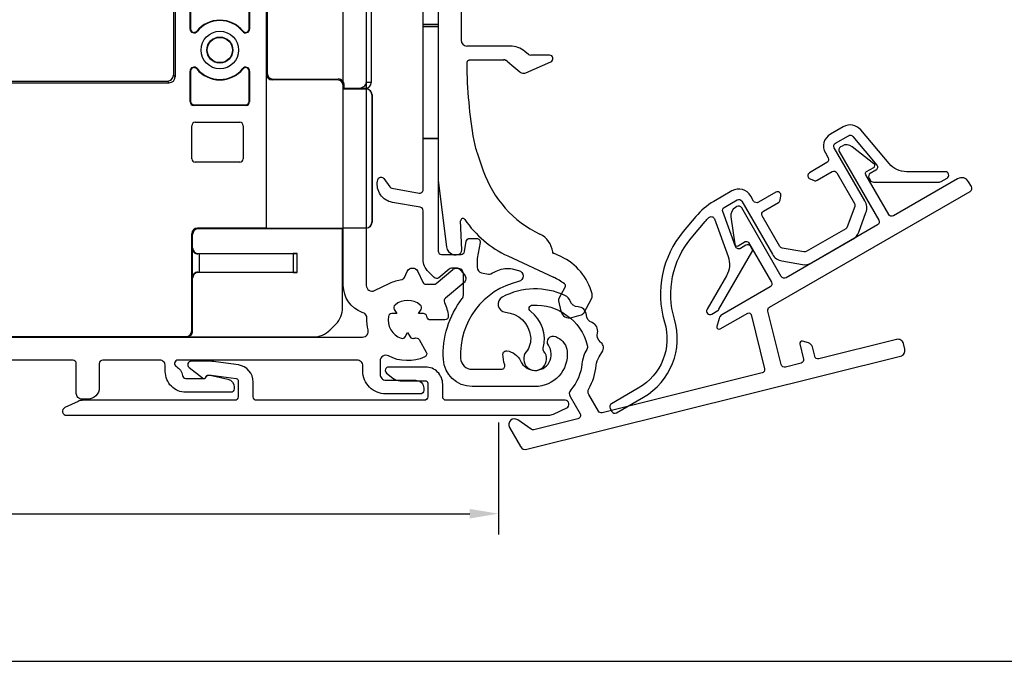
# Model space of a CAD drawing. Units: millimetres. Extents: x 381 to 2019, y -9 to 1450.
# Drawn here: x 1007 to 1092, y 1224 to 1280 of the extents above; entities that cross this region are included whole.
import ezdxf

# ---------------------------------------------------------------- set-up
doc = ezdxf.new("R2010")
doc.units = ezdxf.units.MM
doc.layers.add('Dimensions', color=7, linetype='Continuous', lineweight=25, true_color=0x008000)
for name, color, linetype, lineweight in [('G0008351 SPR 80-112 IVV AIR COMF', 7, 'Continuous', 25), ('G0008376 CLIPS POS IVV AIR COMF', 7, 'Continuous', 25), ('P0345410 PRF A VALVE IVV AIR COMF', 7, 'Continuous', 25), ('P0346610 PRF P BOD IVV AIR COMF 80-112', 7, 'Continuous', 25), ('P0347210 PRF P THERM IVV AIR COMF', 7, 'Continuous', 25), ('P0349010 PRF A BOT 30 IVV AIR COMF', 7, 'Continuous', 25), ('P0349330 PRF A INS IVV AIR COMF PONS', 7, 'Continuous', 25)]:
    doc.layers.add(name, color=color, linetype=linetype, lineweight=lineweight)
doc.styles.add('RP_TXT', font='isocpeur.ttf', dxfattribs={"width": 0.9})
doc.dimstyles.new('RP_DIM', dxfattribs={"dimtxt": 2.5, "dimasz": 2.5, "dimexe": 1.8, "dimexo": 0.63, "dimgap": 1, "dimtad": 1, "dimdsep": 46, "dimtxsty": 'RP_TXT', "dimcen": 1, "dimclrd": 256, "dimclre": 256, "dimclrt": 256, "dimazin": 2, "dimtfac": 0.7, "dimtmove": 0, "dimatfit": 3, "dimfxl": 0.18, "dimtfill": 1, "dimtolj": 1, "dimlwd": -1, "dimlwe": -1, "dimarcsym": 0})

# ---------------------------------------------------------------- blocks, each defined once
blk = doc.blocks.new('*D42')
at = {"layer": 'Defpoints', "color": 0, "transparency": 16777216}
for p in [(1048.334, 1245.706), (936.334, 1240.895), (1048.334, 1237.133)]:
    blk.add_point(p, dxfattribs=at)
at = {"layer": 'Dimensions', "transparency": 16777216}
for p, q in [((1048.334, 1245.076), (1048.334, 1235.333)), ((936.334, 1240.265), (936.334, 1235.333)), ((938.834, 1237.133), (1045.834, 1237.133))]:
    blk.add_line(p, q, dxfattribs=at)
for points in [[(938.834, 1237.55), (938.834, 1236.716), (936.334, 1237.133)], [(1045.834, 1237.55), (1045.834, 1236.716), (1048.334, 1237.133)]]:
    blk.add_solid(points, dxfattribs=at)
at = {"layer": 'Dimensions', "transparency": 16777216, "insert": (992.334, 1239.383), "char_height": 2.5, "attachment_point": 5, "style": 'RP_TXT', "bg_fill": 3, "box_fill_scale": 1.1, "bg_fill_color": 256, "bg_fill_true_color": 13158600, "bg_fill_transparency": 0}
blk.add_mtext('\\A1;83-112', dxfattribs=at)
blk = doc.blocks.new('P0349310 PRF A INS V2 IVV AIR COMF')
at = {"layer": 'P0349330 PRF A INS IVV AIR COMF PONS'}
for p, q in [((1.35, 35.513), (2.65, 35.513)), ((2.65, 34.002), (1.35, 34.002)), ((1.35, 27.224), (2.65, 27.224)), ((2.65, 25.713), (1.35, 25.713)), ((2.65, 25.563), (1.35, 25.563)), ((2.65, 25.515), (1.35, 25.515)), ((1.35, 15.811), (2.65, 15.811)), ((2.65, 15.763), (1.35, 15.763))]:
    blk.add_line(p, q, dxfattribs=at)
blk.add_lwpolyline([(1.35, 37.944, 0.358121), (1.108, 38.238), (-1.882, 38.829, 0.320997), (-2.2, 38.685), (-2.37, 38.39, -0.320997), (-3.112, 38.053), (-3.158, 38.062, -0.358121), (-3.4, 38.357), (-3.4, 38.527, -0.472623), (-1.609, 39.999), (3.219, 39.044, 0.033243), (3.483, 39.01), (6.366, 38.83, 0.223987), (6.604, 38.924, -0.095825), (7.065, 39.259, -0.043979), (9.045, 39.98, -0.492945), (9.8, 39.4), (9.8, 39.149, -0.245393), (9.5, 38.574, 0.245393), (9.2, 38), (9.2, 37.3, -0.414214), (8.2, 36.3, -0.414214), (8, 36.5), (8, 37.9, 0.680433), (7.481, 38.105, -0.223987), (6.292, 37.632), (2.969, 37.839, 0.432583), (2.65, 37.54), (2.65, 6, 0.414214), (2.95, 5.7), (4.648, 5.7, 0.36397), (4.944, 5.948), (5.103, 6.852, -0.36397), (5.399, 7.1), (6.008, 7.1, -0.466308), (6.303, 6.748), (6.058, 5.355, 0.043661), (6.05, 5.268), (6.05, 4.592, 0.351658), (6.442, 4.104), (7.026, 3.975, 0.182561), (7.236, 4.005, -0.021616), (7.855, 4.312, -0.160313), (9.099, 4.437), (9.655, 4.314, -0.800279), (9.658, 3.338, 0.365485), (4.61, -3.355, 0.398318), (5.608, -4.3), (8.166, -4.3, 0.514035), (8.45, -3.903, -0.082773), (8.3, -2.995, -0.449901), (8.637, -2.698, -0.26259), (9.823, -3.573, 1.097014), (12.25, -2.202, -0.338202), (12.278, -1.596), (12.291, -1.581, -0.349216), (12.901, -1.457), (13.076, -1.546, -0.257785), (13.889, -2.747, -0.440942), (11.1, -5.8), (5.608, -5.8, -0.398318), (3.112, -3.436, -0.178824), (4.747, 1.862, 0.164778), (4.85, 2.166), (4.85, 4, 0.414214), (4.35, 4.5), (3.809, 4.5, 0.176327), (3.616, 4.43), (2.711, 3.67, -0.388879), (2.306, 3.688), (1.789, 4.205, -0.198912), (1.35, 5.265), (1.35, 9.511, 0.36397), (1.102, 9.806), (-1.328, 10.235, -0.414214), (-2.626, 12.088), (-2.608, 12.187, -0.668179), (-2.067, 12.307), (-1.561, 11.584, 0.198912), (-1.367, 11.46), (0.998, 11.043, 0.466308), (1.35, 11.339)], format="xyb", close=True, dxfattribs=at)
blk = doc.blocks.new('G0008376 CLIPS POS IVV AIR COMF')
at = {"layer": 'G0008376 CLIPS POS IVV AIR COMF'}
for p, q in [((7.436, 37.258), (4.27, 36.106)), ((8, 36.664), (7.872, 36.664)), ((8.609, 36.664), (8, 36.664)), ((8.909, 35.964), (8.909, 36.364)), ((3.627, 35.34), (2.688, 30.015)), ((5.121, 35.201), (8.648, 35.667)), ((4.651, 31.338), (4.861, 34.921)), ((4.65, 31.309), (4.65, 30.898)), ((4.65, 30.898), (4.65, 30.851)), ((4.65, 30.851), (4.65, 28.449)), ((4.845, 30.654), (6.32, 30.117)), ((2.65, 29.581), (2.65, 12.453)), ((6.32, 29.183), (4.845, 28.646)), ((4.65, 28.449), (4.65, 28.402)), ((4.65, 28.402), (4.65, 24.35)), ((8.922, 23.85), (5.15, 23.85)), ((10.52, 23.12), (10.208, 23.382)), ((5.451, 22.649), (8.334, 22.649)), ((8.655, 22.533), (9.063, 22.191)), ((10.291, 21.523), (12.47, 22.475)), ((12.35, 23.05), (10.713, 23.05)), ((9.063, 22.191), (9.77, 21.598)), ((6.039, 14.543), (6.579, 12.988)), ((2.669, 12.148), (3.379, 6.367)), ((4.71, 6.1), (4.614, 8.622)), ((4.339, 5.682), (4.393, 5.693)), ((8.72, 5.571), (12.703, 3.714)), ((12.696, 5.814), (12.624, 5.847)), ((13.345, 5.511), (12.696, 5.814)), ((13.71, 2.88), (13.333, 2.171)), ((13.333, 2.171), (13.173, 1.871)), ((15.328, 0.598), (16.022, 1.903)), ((13.145, 1.666), (13.345, 0.756)), ((14.29, 0.198), (14.89, 0.375)), ((14.89, 0.375), (15.148, 0.452))]:
    blk.add_line(p, q, dxfattribs=at)
for centre, radius, start, end in [((7.504, 37.07), 0.2, 359.51969, 110), ((7.872, 36.864), 0.2, 162.65583, 270), ((7.204, 37.073), 0.5, 342.65583, 359.51969), ((4.612, 35.166), 1, 110, 170), ((8.609, 36.364), 0.3, 36.15558, 90), ((8.609, 36.364), 0.3, 0, 36.15558), ((5.16, 34.903), 0.3, 97.52367, 176.64366), ((8.609, 35.964), 0.3, 277.52367, 0), ((5.15, 31.309), 0.5, 176.64366, 180), ((5.15, 29.581), 2.5, 170, 180), ((6.15, 29.65), 0.497, 290, 70), ((5.15, 24.35), 0.5, 180, 270), ((8.922, 21.85), 2, 50, 90), ((45.15, 22.584), 40.002, 180.38078, 190.02555), ((8.334, 22.15), 0.5, 50, 70.26191), ((10.713, 23.35), 0.3, 230, 270), ((12.35, 22.75), 0.3, 293.61297, 90), ((10.091, 21.981), 0.5, 230, 247.52326), ((10.091, 21.981), 0.5, 247.52326, 293.61297), ((12.65, 16.839), 6.998, 190.02555, 199.15), ((15.65, 16.138), 9.602, 199.15, 244.46677), ((5.15, 12.453), 2.5, 180, 187), ((4.813, 8.63), 0.2, 34.42105, 182.18909), ((12.65, 14), 9.3, 214.42105, 245), ((10.65, 5.67), 1.998, 7.12806, 64.46677), ((4.173, 6.464), 0.8, 187, 252.75453), ((4.31, 6.084), 0.4, 286.07253, 2.18909), ((4.173, 6.464), 0.8, 252.75453, 282), ((4.31, 6.084), 0.4, 282, 286.07253), ((11.232, 0.979), 5, 14.91298, 65), ((10.589, -0.817), 5, 52.17141, 65), ((13.533, 2.974), 0.2, 332, 52.17141), ((13.438, 1.73), 0.3, 152, 192.41731), ((15.58, 2.138), 0.5, 332, 14.91298), ((14.078, 0.918), 0.75, 192.41731, 286.45032), ((15.063, 0.739), 0.3, 286.45032, 332)]:
    blk.add_arc(centre, radius, start, end, dxfattribs=at)
blk.add_ellipse((5.196, 22.32), major_axis=(0.008, -1.218), ratio=0.039138, start_param=4.68859, end_param=4.712876, dxfattribs=at)
for points, knots in [([(4.65, 30.846), (4.65, 30.856), (4.65, 30.866), (4.649, 30.883), (4.649, 30.891), (4.649, 30.903), (4.649, 30.908), (4.649, 30.912), (4.649, 30.913), (4.649, 30.913)], [-0.5491089, -0.5491089, -0.5491089, -0.5491089, -0.4443891, -0.4443891, -0.3396694, -0.3396694, -0.2349496, -0.2349496, -0.1797332, -0.1797332, -0.1797332, -0.1797332]), ([(4.649, 30.913), (4.649, 30.913), (4.649, 30.912), (4.649, 30.909), (4.649, 30.907), (4.649, 30.904), (4.649, 30.902), (4.65, 30.897), (4.651, 30.894), (4.652, 30.882), (4.653, 30.876), (4.659, 30.851), (4.659, 30.837), (4.695, 30.773), (4.706, 30.756), (4.735, 30.724), (4.749, 30.71), (4.787, 30.682), (4.812, 30.666), (4.845, 30.654)], [-0.1797332, -0.1797332, -0.1797332, -0.1797332, -0.1302299, -0.1302299, -0.1078573, -0.1078573, -0.09394, -0.09394, -0.0728444, -0.0728444, -0.0558623, -0.0558623, -0.0367703, -0.0367703, -0.0316213, -0.0316213, -0.0287027, -0.0287027, -0.0255101, -0.0255101, -0.0255101, -0.0255101]), ([(4.953, 30.296), (4.952, 30.297), (4.951, 30.298), (4.844, 30.418), (4.736, 30.54), (4.657, 30.75), (4.65, 30.807), (4.65, 30.851)], [-0.00045622, -0.00045622, -0.00045622, -0.00045622, 0, 0, 0.04745823, 0.04745823, 0.07003225, 0.07003225, 0.07003225, 0.07003225]), ([(4.845, 28.646), (4.815, 28.635), (4.79, 28.62), (4.745, 28.588), (4.728, 28.57), (4.696, 28.53), (4.686, 28.512), (4.665, 28.471), (4.662, 28.457), (4.654, 28.429), (4.653, 28.421), (4.651, 28.409), (4.65, 28.405), (4.65, 28.399), (4.649, 28.397), (4.649, 28.392), (4.649, 28.391), (4.649, 28.388), (4.649, 28.387), (4.649, 28.387)], [0.0255101, 0.0255101, 0.0255101, 0.0255101, 0.0284822, 0.0284822, 0.0324896, 0.0324896, 0.0389617, 0.0389617, 0.0515061, 0.0515061, 0.0711504, 0.0711504, 0.0881404, 0.0881404, 0.1073508, 0.1073508, 0.1348869, 0.1348869, 0.1797332, 0.1797332, 0.1797332, 0.1797332]), ([(4.649, 28.387), (4.649, 28.387), (4.649, 28.387), (4.649, 28.387), (4.649, 28.391), (4.649, 28.4), (4.649, 28.406), (4.65, 28.421), (4.65, 28.43), (4.65, 28.444), (4.65, 28.449), (4.65, 28.454)], [0.1797332, 0.1797332, 0.1797332, 0.1797332, 0.1839877, 0.1839877, 0.2887075, 0.2887075, 0.3934273, 0.3934273, 0.498147, 0.498147, 0.5491089, 0.5491089, 0.5491089, 0.5491089]), ([(4.65, 28.449), (4.65, 28.493), (4.657, 28.55), (4.736, 28.76), (4.844, 28.882), (4.951, 29.002), (4.952, 29.003), (4.953, 29.004)], [0, 0, 0, 0, 0.01345753, 0.01345753, 0.04174981, 0.04174981, 0.04202179, 0.04202179, 0.04202179, 0.04202179]), ([(5.285, 22.601), (5.271, 22.592), (5.256, 22.581), (5.229, 22.555), (5.216, 22.54), (5.193, 22.508), (5.183, 22.49), (5.166, 22.452), (5.159, 22.432), (5.151, 22.391), (5.148, 22.37), (5.148, 22.348)], [0, 0, 0, 0, 0.01176214, 0.01176214, 0.02352427, 0.02352427, 0.03528641, 0.03528641, 0.04704854, 0.04704854, 0.05881068, 0.05881068, 0.05881068, 0.05881068]), ([(5.285, 22.601), (5.295, 22.607), (5.305, 22.613), (5.325, 22.623), (5.335, 22.627), (5.356, 22.634), (5.366, 22.638), (5.388, 22.643), (5.399, 22.645), (5.417, 22.647), (5.423, 22.648), (5.432, 22.648), (5.435, 22.648), (5.442, 22.649), (5.446, 22.649), (5.45, 22.649), (5.45, 22.649), (5.451, 22.649)], [0, 0, 0, 0, 0.00777803, 0.00777803, 0.01555607, 0.01555607, 0.0233341, 0.0233341, 0.03111214, 0.03111214, 0.03500116, 0.03500116, 0.03676195, 0.03676195, 0.03866077, 0.03866077, 0.03889017, 0.03889017, 0.03889017, 0.03889017]), ([(8.334, 22.649), (8.336, 22.649), (8.338, 22.649), (8.341, 22.649), (8.343, 22.649), (8.347, 22.649), (8.349, 22.649), (8.352, 22.648), (8.354, 22.648), (8.357, 22.648), (8.359, 22.648), (8.361, 22.648)], [0, 0, 0, 0, 0.000807179, 0.000807179, 0.001614359, 0.001614359, 0.002421538, 0.002421538, 0.003228718, 0.003228718, 0.004035897, 0.004035897, 0.004035897, 0.004035897]), ([(8.505, 22.62), (8.496, 22.623), (8.487, 22.626), (8.469, 22.631), (8.459, 22.634), (8.441, 22.638), (8.431, 22.64), (8.412, 22.643), (8.402, 22.644), (8.382, 22.647), (8.372, 22.648), (8.361, 22.648)], [0.06205629, 0.06205629, 0.06205629, 0.06205629, 0.06728491, 0.06728491, 0.07251353, 0.07251353, 0.07774215, 0.07774215, 0.08297077, 0.08297077, 0.08819939, 0.08819939, 0.08819939, 0.08819939]), ([(8.503, 22.621), (8.503, 22.62), (8.504, 22.62), (8.505, 22.62), (8.505, 22.62), (8.505, 22.62), (8.506, 22.62), (8.506, 22.619), (8.506, 22.619), (8.506, 22.619), (8.506, 22.619), (8.506, 22.62), (8.505, 22.62), (8.501, 22.621), (8.496, 22.623), (8.477, 22.63), (8.453, 22.637), (8.402, 22.647), (8.385, 22.649), (8.373, 22.65)], [0, 0, 0, 0, 0.00016967, 0.00016967, 0.00028291, 0.00028291, 0.00038641, 0.00038641, 0.00051765, 0.00051765, 0.00075737, 0.00075737, 0.00135179, 0.00135179, 0.0032883, 0.0032883, 0.00933979, 0.00933979, 0.01577707, 0.01577707, 0.01577707, 0.01577707]), ([(12.622, 5.848), (12.634, 5.843), (12.644, 5.837), (12.663, 5.828), (12.672, 5.824), (12.687, 5.817), (12.693, 5.814), (12.703, 5.809), (12.706, 5.807), (12.707, 5.807), (12.707, 5.807), (12.707, 5.807)], [0.27157309, 0.27157309, 0.27157309, 0.27157309, 0.27712045, 0.27712045, 0.28266781, 0.28266781, 0.28821517, 0.28821517, 0.29376253, 0.29376253, 0.29416487, 0.29416487, 0.29416487, 0.29416487]), ([(12.624, 5.847), (12.623, 5.847), (12.623, 5.848), (12.623, 5.848), (12.622, 5.848), (12.622, 5.848), (12.622, 5.848), (12.622, 5.848)], [0, 0, 0, 0, 0.0001221009, 0.0001221009, 0.0002040388, 0.0002040388, 0.0002063184, 0.0002063184, 0.0002063184, 0.0002063184]), ([(12.707, 5.807), (12.707, 5.807), (12.707, 5.807), (12.705, 5.808), (12.704, 5.808), (12.703, 5.809), (12.702, 5.81), (12.699, 5.811), (12.698, 5.812), (12.692, 5.816), (12.689, 5.818), (12.679, 5.827), (12.672, 5.83), (12.652, 5.861), (12.648, 5.868), (12.639, 5.888), (12.635, 5.901), (12.632, 5.918)], [0.294164868, 0.294164868, 0.294164868, 0.294164868, 0.29584806, 0.29584806, 0.296648544, 0.296648544, 0.297125753, 0.297125753, 0.297836513, 0.297836513, 0.298398468, 0.298398468, 0.299019512, 0.299019512, 0.299164703, 0.299164703, 0.299309894, 0.299309894, 0.299309894, 0.299309894])]:
    blk.add_open_spline(points, degree=3, knots=knots, dxfattribs=at)
for points in [[(8.373, 22.65), (8.36, 22.651), (8.347, 22.652), (8.334, 22.652)], [(12.622, 5.848), (12.622, 5.848), (12.622, 5.848), (12.622, 5.848)]]:
    blk.add_open_spline(points, degree=3, dxfattribs=at)
blk = doc.blocks.new('P03472 PRF P THERM IVV AIR COMF')
at = {"layer": 'P0347210 PRF P THERM IVV AIR COMF'}
blk.add_lwpolyline([(26.997, 0.813, 0.131652), (27.107, 0.923), (29.98, 5.899, 0.267949), (29.98, 6.199), (29.866, 6.396, 0.414214), (29.457, 6.505), (28.974, 6.227, -0.466308), (28.542, 6.384), (27.431, 9.437, -0.36397), (27.563, 9.8), (28.682, 10.446, -0.414214), (29.092, 10.336), (31.76, 5.715, 0.221695), (32.591, 5.133), (34.374, 4.819, 0.176327), (35.182, 4.961), (38.756, 7.025, 0.176327), (39.284, 7.654), (39.903, 9.355, 0.221695), (39.814, 10.365), (37.146, 14.986, -0.414214), (37.256, 15.396), (38.376, 16.043, -0.36397), (38.756, 15.976), (40.844, 13.487, -0.466308), (40.765, 13.034), (40.282, 12.755, 0.414214), (40.172, 12.346), (40.286, 12.149, 0.267949), (40.545, 11.999), (46.292, 11.999, 0.131652), (46.442, 12.039), (46.961, 12.339, 0.767327), (46.811, 12.899), (43.445, 12.899, -0.221695), (41.913, 13.614), (39.445, 16.554, 0.36397), (37.926, 16.822), (36.806, 16.176, 0.414214), (36.367, 14.536), (36.617, 14.103, -0.414214), (36.507, 13.694), (34.986, 12.815, 0.63707), (35.033, 12.274), (35.401, 12.14, 0.221695), (35.654, 12.162), (36.957, 12.914, -0.414214), (37.367, 12.804), (38.905, 10.141, -0.221695), (38.927, 9.889), (38.275, 8.098, -0.176327), (38.143, 7.941), (34.696, 5.95, -0.176327), (34.493, 5.915), (32.617, 6.246, -0.221695), (32.409, 6.391), (30.872, 9.054, -0.414214), (30.982, 9.464), (32.285, 10.217, 0.221695), (32.43, 10.424), (32.498, 10.81, 0.63707), (32.053, 11.122), (30.532, 10.244, -0.414214), (30.122, 10.353), (29.872, 10.786, 0.414214), (28.232, 11.226), (26.658, 10.317, 0.087489), (25.088, 8.999), (23.993, 7.695, 0.252562), (22.368, -0.186, -0.347734), (20.079, -5.952), (17.741, -7.302, 0.414214), (17.631, -7.712), (17.781, -7.972, 0.414214), (18.191, -8.082), (20.529, -6.732, 0.347734), (23.23, 0.073, -0.252562), (24.683, 7.116), (25.908, 8.577, -0.02247), (26.212, 8.908, -0.547774), (26.706, 8.798), (27.898, 5.522, -0.221695), (27.751, 3.838), (26.067, 0.923, 0.767327), (26.477, 0.513)], format="xyb", close=True, dxfattribs=at)
blk = doc.blocks.new('P0345410 PRF A VALVE IN 2 IVV AIR COMF')
at = {"layer": 'P0345410 PRF A VALVE IVV AIR COMF'}
blk.add_lwpolyline([(15.589, -2.577, 0.108358), (15.178, -3.822, -0.154178), (14.196, -6.088, 0.319951), (14.14, -6.666), (15.011, -8.175, -0.498582), (14.824, -8.616), (10.998, -9.57, -0.217121), (10.754, -9.524), (9.587, -8.707, 0.802585), (8.867, -9.367), (9.83, -11.034, 0.334595), (10.384, -11.269), (42.92, -3.156, 0.414214), (43.285, -2.55), (43.164, -2.065, 0.414214), (42.557, -1.701), (35.804, -3.385, -0.414214), (35.44, -3.166), (35.238, -2.357, 0.267949), (34.891, -1.998), (34.391, -1.854, 0.57735), (34.142, -2.095), (34.47, -3.408, -0.414214), (34.251, -3.772), (32.893, -4.111, -0.414214), (32.529, -3.892), (31.365, 0.775, -0.334595), (31.506, 1.107), (48.978, 11.194, 0.414214), (49.087, 11.604), (48.837, 12.037, 0.414214), (47.881, 12.293), (42.295, 9.068, -0.414214), (41.886, 9.178), (39.886, 12.642, -0.414214), (39.959, 12.915), (40.578, 13.273, 0.531709), (40.602, 13.604), (38.711, 15.081, 0.305731), (37.818, 15.143), (37.679, 15.063, 0.414214), (37.57, 14.653), (41.02, 8.678, -0.414214), (40.91, 8.268), (32.942, 3.668, -0.414214), (32.532, 3.778), (29.082, 9.753, 0.414214), (28.673, 9.863), (28.534, 9.783, 0.305731), (28.142, 8.979), (28.475, 6.603, 0.531709), (28.774, 6.457), (29.393, 6.815, -0.414214), (29.666, 6.742), (31.666, 3.278, -0.414214), (31.557, 2.868), (27.348, 0.438, 0.198912), (27.115, 0.134), (26.927, -0.565, 0.668179), (27.221, -0.79), (29.604, 0.586, -0.498582), (29.898, 0.461), (31.074, -4.255, -0.414214), (30.855, -4.619), (16.944, -8.087, -0.334595), (16.611, -7.946), (15.776, -6.499, -0.263965), (15.772, -6.006, 0.101742), (16.421, -3.951, -0.109916), (16.67, -3.204), (16.986, -2.679, 0.236068), (17.021, -2.234, 0.131762), (16.786, -1.924, -0.301488), (16.521, -1.138, 0.38943), (16.051, -0.239, -0.301488), (15.557, 0.427, 0.38943), (14.832, 1.136, -0.303752), (14.154, 1.622, 0.195552), (13.695, 2.121, 0.236259), (8.236, 1.986, 0.749752), (8.509, 0.67, -0.358817), (10.703, -1.451, -0.200097), (10.32, -2.774, 2.126978), (11.86, -2.75, -0.251309), (11.8, -2.473, 0.31303), (10.699, 0.753, -0.704773), (10.862, 1.294, -0.354278), (15.643, -2.194, -0.201263)], format="xyb", close=True, dxfattribs=at)
blk = doc.blocks.new('P0349010 PRF A BOTT 30 V2 IVV AIR COMF')
at = {"layer": 'P0349010 PRF A BOT 30 IVV AIR COMF'}
blk.add_lwpolyline([(13.848, -7.667, 0.802585), (13.7, -7), (3.35, -7, -0.414214), (3.05, -6.7), (3.05, -5.6, 0.414214), (1.55, -4.1), (-1.65, -4.1, 0.70673), (-1.839, -4.633), (-1.29, -5.077, 0.171831), (-0.661, -5.3), (1.55, -5.3, -0.414214), (1.75, -5.5), (1.75, -6.7, -0.414214), (1.45, -7), (-13.15, -7, -0.414214), (-13.45, -6.7), (-13.45, -5.409, 0.373885), (-14.741, -3.924), (-16.699, -3.649, 0.034921), (-17.395, -3.6), (-18.85, -3.6, 0.710554), (-19.036, -4.135), (-17.874, -5.057, 0.542612), (-17.556, -4.95, -0.341999), (-17.363, -4.8), (-17.15, -4.8, -0.034921), (-17.108, -4.803), (-14.922, -5.11, -0.373885), (-14.75, -5.308), (-14.75, -6.7, -0.414214), (-15.05, -7), (-28.269, -7, 0.109518), (-28.692, -7.094), (-29.848, -7.633, 0.802585), (-29.7, -8.3), (12.269, -8.3, 0.109518), (12.692, -8.206)], format="xyb", close=True, dxfattribs=at)
blk = doc.blocks.new('P0346610 PRF P BOD IVV AIR COMF 80-112')
at = {"layer": 'P0346610 PRF P BOD IVV AIR COMF 80-112'}
for points in [[(33.546, -50.9), (71.675, -50.9, 0.489327), (72.16, -50.277, -0.071894), (72.053, -49.267, 0.325661), (71.724, -48.778), (71.645, -48.749, -0.315299), (70, -46.4), (70, -7.1, -0.588598)], [(72, -7.1), (72, -46.4, 0.553131), (72.718, -46.85), (74.055, -46.204, -0.076279), (75.085, -45.888, 0.252364), (75.313, -45.718), (75.568, -45.172, -0.63707), (76.474, -45.172), (76.919, -46.127, 0.291473), (77.191, -46.3), (77.891, -46.3, 0.176327), (78.084, -46.23), (79.524, -45.021, -0.414214), (80.228, -45.083), (80.55, -45.466, -0.414214), (80.488, -46.17), (78.884, -47.516, 0.34159), (78.806, -47.875, -0.088114), (79.135, -49.072, -0.441555), (78.836, -49.4), (77.577, -49.4, -0.37077), (77.281, -49.145, 0.007242), (77.273, -49.096, 0.362555), (76.977, -48.85), (76.553, -48.85), (76.765, -48.482, 0.362555), (76.699, -48.103, 0.366805), (74.501, -48.103, 0.362555), (74.435, -48.482), (74.647, -48.85), (74.223, -48.85, 0.362555), (73.927, -49.096, 0.366805), (75.027, -51, 0.362555), (75.388, -50.868), (75.6, -50.5), (75.812, -50.868, 0.362555), (76.173, -51, 0.007242), (76.22, -50.983, -0.37077), (76.589, -51.112), (77.218, -52.203, -0.441555), (77.084, -52.625, -0.234004), (73.935, -52.535, 0.565647), (73.2, -52.977), (73.2, -54.15, 0.414214), (73.7, -54.65), (76.3, -54.65, -0.414214), (77, -55.35), (77, -55.55, -0.414214), (76.7, -55.85), (73.7, -55.85, -0.414214), (71.7, -53.85), (71.7, -53.4, 0.414214), (71.2, -52.9), (55.6, -52.9, 0.784901), (55.462, -53.466, -0.248138), (55.993, -54.235, 0.380013), (56.291, -54.5), (57.81, -54.5, 0.267949), (58.07, -54.35, -0.329751), (58.397, -54.208), (59.957, -54.568, -0.349216), (60.5, -55.25), (60.5, -55.4, -0.414214), (60.2, -55.7), (56.3, -55.7, -0.414214), (54.5, -53.9), (54.5, -53.4, 0.414214), (54, -52.9), (49.05, -52.9, 0.414214), (48.75, -53.2), (48.75, -55.3, -0.414214), (47.75, -56.3), (47.25, -56.3, -0.414214), (46.75, -55.8), (46.75, -53.2, 0.414214), (46.45, -52.9), (33.69, -52.9, 0.331679)]]:
    blk.add_lwpolyline(points, format="xyb", dxfattribs=at)
blk = doc.blocks.new('G0008351 SPR IVV AIR COMF 80-112')
at = {"layer": 'G0008351 SPR 80-112 IVV AIR COMF'}
for p, q in [((56.663, -24.07), (56.663, -13.263)), ((56.7, -13.3), (56.7, -24.07)), ((61.8, -24.07), (61.8, -13.3)), ((61.837, -13.263), (61.837, -24.07)), ((55.2, -14.9), (55.2, -28.1)), ((55.348, -14.752), (55.348, -28.248)), ((72, -16.17), (72, -28.73)), ((72.429, -16.174), (72.429, -28.726)), ((63.3, -28), (63.3, -16.9)), ((63.374, -16.974), (63.374, -27.926)), ((56.7, -24.07), (56.663, -24.07)), ((57.262, -24.283), (57.233, -24.26)), ((61.267, -24.26), (61.238, -24.283)), ((61.837, -24.07), (61.8, -24.07)), ((55.348, -28.248), (55.2, -28.1)), ((56.663, -30.417), (56.663, -27.73)), ((56.663, -27.73), (56.7, -27.73)), ((56.7, -27.73), (56.7, -30.38)), ((57.233, -27.54), (57.262, -27.517)), ((61.238, -27.517), (61.267, -27.54)), ((61.8, -30.38), (61.8, -27.73)), ((61.8, -27.73), (61.837, -27.73)), ((61.837, -27.73), (61.837, -30.417)), ((63.374, -27.926), (63.3, -28)), ((63.3, -41.4), (63.3, -28)), ((40, -28.748), (54.848, -28.748)), ((40.1, -28.6), (54.7, -28.6)), ((54.7, -28.6), (54.848, -28.748)), ((63.8, -28.5), (63.875, -28.425)), ((69.496, -28.504), (63.8, -28.5)), ((63.875, -28.425), (69.579, -28.422)), ((69.579, -28.422), (69.496, -28.504)), ((69.995, -29.005), (70.079, -28.921)), ((69.995, -29.005), (69.995, -29.305)), ((70.079, -29.234), (70.079, -28.921)), ((72.429, -28.726), (72, -28.73)), ((70.008, -29.292), (69.995, -29.305)), ((71.994, -29.306), (69.995, -29.305)), ((71.261, -29.292), (70.008, -29.292)), ((70.022, -29.292), (70.079, -29.234)), ((70.079, -29.234), (71.261, -29.233)), ((71.261, -29.292), (72.001, -29.299)), ((71.271, -29.233), (71.934, -29.227)), ((72.007, -29.299), (71.271, -29.292)), ((72.001, -29.299), (71.994, -29.306)), ((72.494, -29.806), (72.502, -29.798)), ((72.494, -29.806), (72.494, -40.894)), ((72.502, -29.801), (72.502, -40.899)), ((56.7, -30.38), (56.663, -30.417)), ((56.963, -30.717), (57, -30.68)), ((61.537, -30.717), (56.963, -30.717)), ((57, -30.68), (61.5, -30.68)), ((61.5, -30.68), (61.537, -30.717)), ((61.837, -30.417), (61.8, -30.38)), ((56.813, -35.367), (56.813, -32.493)), ((57.113, -32.193), (60.987, -32.193)), ((61.287, -32.493), (61.287, -35.367)), ((60.987, -35.667), (57.113, -35.667)), ((72.502, -40.902), (72.494, -40.894)), ((56.8, -50.356), (56.8, -41.9)), ((56.8, -41.9), (56.874, -41.974)), ((56.874, -43.126), (56.874, -41.974)), ((57.374, -41.474), (57.3, -41.4)), ((63.3, -41.4), (57.3, -41.4)), ((69.939, -41.474), (57.374, -41.474)), ((63.3, -41.4), (71.994, -41.394)), ((70.005, -41.408), (69.939, -41.474)), ((69.939, -48.346), (69.939, -41.474)), ((71.261, -41.408), (70.005, -41.408)), ((72.001, -41.401), (71.261, -41.408)), ((72.007, -41.401), (71.271, -41.408)), ((71.994, -41.394), (72.001, -41.401)), ((56.874, -43.126), (56.838, -43.162)), ((56.838, -43.162), (56.838, -45.738)), ((57.345, -43.655), (57.374, -43.626)), ((57.374, -43.626), (65.988, -43.626)), ((57.475, -43.654), (65.625, -43.626)), ((57.475, -45.246), (57.475, -43.654)), ((65.625, -43.626), (65.625, -45.274)), ((65.988, -45.274), (65.988, -43.626)), ((57.374, -45.274), (57.345, -45.245)), ((65.988, -45.274), (57.374, -45.274)), ((65.625, -45.274), (57.475, -45.246)), ((56.838, -45.738), (56.874, -45.774)), ((56.874, -50.369), (56.874, -45.774)), ((56.844, -50.4), (56.8, -50.356)), ((56.874, -50.369), (56.844, -50.4)), ((68.83, -50.284), (69.353, -49.76)), ((34.753, -50.856), (56.3, -50.856)), ((56.344, -50.9), (34.753, -50.9)), ((56.3, -50.856), (56.344, -50.9)), ((56.516, -50.869), (67.416, -50.869)), ((56.728, -50.723), (56.699, -50.751))]:
    blk.add_line(p, q, dxfattribs=at)
for radius in [1.637, 1.133, 1.1]:
    blk.add_circle((59.25, -25.9), radius, dxfattribs=at)
for centre, radius, start, end in [((59.25, -25.9), 2.6, 39.11674, 140.88326), ((59.25, -25.9), 2.563, 39.11674, 140.88326), ((57, -24.07), 0.337, 180, 320.88326), ((57, -24.07), 0.3, 180, 320.88326), ((61.5, -24.07), 0.337, 219.11674, 0), ((61.5, -24.07), 0.3, 219.11674, 0), ((57, -27.73), 0.337, 39.11674, 180), ((57, -27.73), 0.3, 39.11674, 180), ((61.5, -27.73), 0.337, 0, 140.88326), ((61.5, -27.73), 0.3, 0, 140.88326), ((59.25, -25.9), 2.6, 219.11674, 320.88326), ((59.25, -25.9), 2.563, 219.11674, 320.88326)]:
    blk.add_arc(centre, radius, start, end, dxfattribs=at)
for centre, major_axis, ratio, start_param, end_param in [((54.7, -28.1), (0.354, -0.354), 0.999695, 5.497939, 7.068431), ((54.848, -28.248), (0.354, -0.354), 0.999695, 5.497939, 7.068431), ((63.8, -28), (0.178, -0.467), 0.999082, 4.34887, 5.91959), ((63.875, -27.925), (-0.457, -0.204), 0.998974, 5.864456, 7.435176), ((69.496, -29.004), (0.178, -0.467), 0.999082, 1.207277, 2.777998), ((69.578, -28.922), (0.457, 0.204), 0.998974, 5.864456, 7.435176), ((71.266, -28.733), (0.734, 0.006), 0.680885, 4.700473, 6.277193), ((71.927, -28.727), (-0.465, 0.19), 0.995181, 1.969942, 3.527807), ((72.423, -28.723), (0, 0.5), 0.012735, 4.699576, 4.705576), ((71.266, -29.792), (0.734, -0.006), 0.680885, 1.569856, 1.582712), ((71.994, -29.806), (0.178, -0.467), 0.999082, 1.207277, 2.777998), ((72.001, -29.799), (-0.465, -0.19), 0.995181, 2.755379, 4.326099), ((72.496, -29.804), (0, -0.5), 0.012735, 1.577609, 1.583609), ((56.963, -30.417), (-0.212, -0.212), 0.999924, 5.497825, 7.068545), ((57, -30.38), (-0.212, -0.212), 0.999924, 5.497825, 7.068545), ((61.5, -30.38), (0.212, -0.212), 0.999924, 5.497825, 7.068545), ((61.537, -30.417), (0.212, -0.212), 0.999924, 5.497825, 7.068545), ((57.113, -32.493), (-0.212, 0.212), 0.999924, 5.497825, 7.068545), ((60.987, -32.493), (0.212, 0.212), 0.999924, 5.497825, 7.068545), ((57.113, -35.367), (-0.212, -0.212), 0.999924, 5.497825, 7.068545), ((60.987, -35.367), (0.212, -0.212), 0.999924, 5.497825, 7.068545), ((71.994, -40.894), (-0.178, -0.467), 0.999082, 0.363595, 1.934315), ((72.001, -40.901), (-0.465, 0.19), 0.995181, 1.957087, 3.527807), ((72.496, -40.896), (0, -0.5), 0.012735, 1.557983, 1.563983), ((57.3, -41.9), (-0.354, 0.354), 0.999924, 5.497825, 7.068545), ((57.374, -41.974), (-0.354, 0.354), 0.999924, 5.497825, 7.068545), ((71.266, -40.908), (0.734, 0.006), 0.680885, 4.700473, 4.713329), ((57.374, -43.126), (-0.354, -0.354), 0.999924, 5.497825, 7.068545), ((57.838, -43.662), (-1, 0), 0.008727, 5.08328, 5.227305), ((65.988, -43.635), (-1, 0), 0.008727, 4.712389, 5.08328), ((57.374, -45.774), (-0.354, 0.354), 0.999924, 5.497825, 7.068545), ((57.838, -45.238), (1, 0), 0.008727, 4.197473, 4.341498), ((65.988, -45.265), (1, 0), 0.008727, 4.341498, 4.712389), ((67.939, -48.346), (1.848, -0.765), 0.999955, 5.890502, 6.675869), ((56.3, -50.356), (0.354, -0.354), 0.999924, 5.497825, 7.068545), ((56.374, -50.369), (0.354, 0.354), 0.999924, 4.712389, 5.497825), ((67.416, -48.869), (0.765, -1.848), 0.999955, 5.890502, 6.675869)]:
    blk.add_ellipse(centre, major_axis=major_axis, ratio=ratio, start_param=start_param, end_param=end_param, dxfattribs=at)
for points, knots in [([(56.838, -43.162), (56.839, -43.225), (56.852, -43.294), (56.912, -43.424), (56.957, -43.485), (57.052, -43.566), (57.101, -43.597), (57.215, -43.642), (57.28, -43.655), (57.345, -43.655)], [0, 0, 0, 0, 0.0331711, 0.0331711, 0.0663422, 0.0663422, 0.088949, 0.088949, 0.1115513, 0.1115513, 0.1115513, 0.1115513]), ([(57.345, -45.245), (57.28, -45.245), (57.214, -45.258), (57.1, -45.303), (57.051, -45.334), (56.956, -45.415), (56.911, -45.476), (56.852, -45.606), (56.839, -45.675), (56.838, -45.738)], [0.2675493, 0.2675493, 0.2675493, 0.2675493, 0.2902063, 0.2902063, 0.3128677, 0.3128677, 0.3459842, 0.3459842, 0.3791007, 0.3791007, 0.3791007, 0.3791007]), ([(56.844, -50.4), (56.844, -50.465), (56.831, -50.531), (56.78, -50.652), (56.743, -50.707), (56.697, -50.754)], [0, 0, 0, 0, 0.3927242, 0.3927242, 0.7854484, 0.7854484, 0.7854484, 0.7854484]), ([(56.697, -50.754), (56.651, -50.8), (56.595, -50.837), (56.474, -50.887), (56.409, -50.9), (56.344, -50.9)], [0.7854484, 0.7854484, 0.7854484, 0.7854484, 1.1781725, 1.1781725, 1.5707444, 1.5707444, 1.5707444, 1.5707444])]:
    blk.add_open_spline(points, degree=3, knots=knots, dxfattribs=at)

msp = doc.modelspace()

# ---------------------------------------------------------------- linework, layer by layer
msp.add_line((679.36, 1224.279), (1604.559, 1224.279))

# ---------------------------------------------------------------- block references
at = {"layer": 'Dimensions'}
for name, p in [('G0008351 SPR IVV AIR COMF 80-112', (964.834, 1303.406)), ('G0008376 CLIPS POS IVV AIR COMF', (1040.434, 1254.006))]:
    msp.add_blockref(name, p, dxfattribs=at)
at = {"layer": 'P0347210 PRF P THERM IVV AIR COMF'}
msp.add_blockref('P03472 PRF P THERM IVV AIR COMF', (1040.434, 1254.006), dxfattribs=at)
at = {"layer": 'P0349330 PRF A INS IVV AIR COMF PONS'}
msp.add_blockref('P0349310 PRF A INS V2 IVV AIR COMF', (1040.434, 1254.006), dxfattribs=at)

# ---------------------------------------------------------------- texts
at = {"insert": (686.334, 1279.279), "char_height": 10, "attachment_point": 1}
msp.add_mtext_dynamic_manual_height_columns('\\pi74.05;RAAM 83-112', width=174.04961, gutter_width=1, heights=[0], dxfattribs=at)

# ---------------------------------------------------------------- dimensions: what is measured, and where the dimension line sits
at = {"layer": 'Dimensions'}
dim = msp.add_linear_dim(base=(1048.334, 1237.133), p1=(936.334, 1240.895), p2=(1048.334, 1245.706), text='83-112', dimstyle='RP_DIM', override={"dimscale": 1, "dimtix": 0, "dimtofl": 1, "dimtmove": 0, "dimatfit": 3}, dxfattribs=at)
dim.commit()
dim.dimension.update_dxf_attribs({"geometry": '*D42', "text_midpoint": (992.334, 1239.383)})

# ---------------------------------------------------------------- next in the draw order: block references
msp.add_blockref('P0346610 PRF P BOD IVV AIR COMF 80-112', (964.834, 1303.406), dxfattribs=at)
at = {"layer": 'P0345410 PRF A VALVE IVV AIR COMF'}
msp.add_blockref('P0345410 PRF A VALVE IN 2 IVV AIR COMF', (1040.434, 1254.006), dxfattribs=at)
at = {"layer": 'P0349010 PRF A BOT 30 IVV AIR COMF'}
msp.add_blockref('P0349010 PRF A BOTT 30 V2 IVV AIR COMF', (1040.434, 1254.006), dxfattribs=at)

doc.saveas('drawing.dxf')
